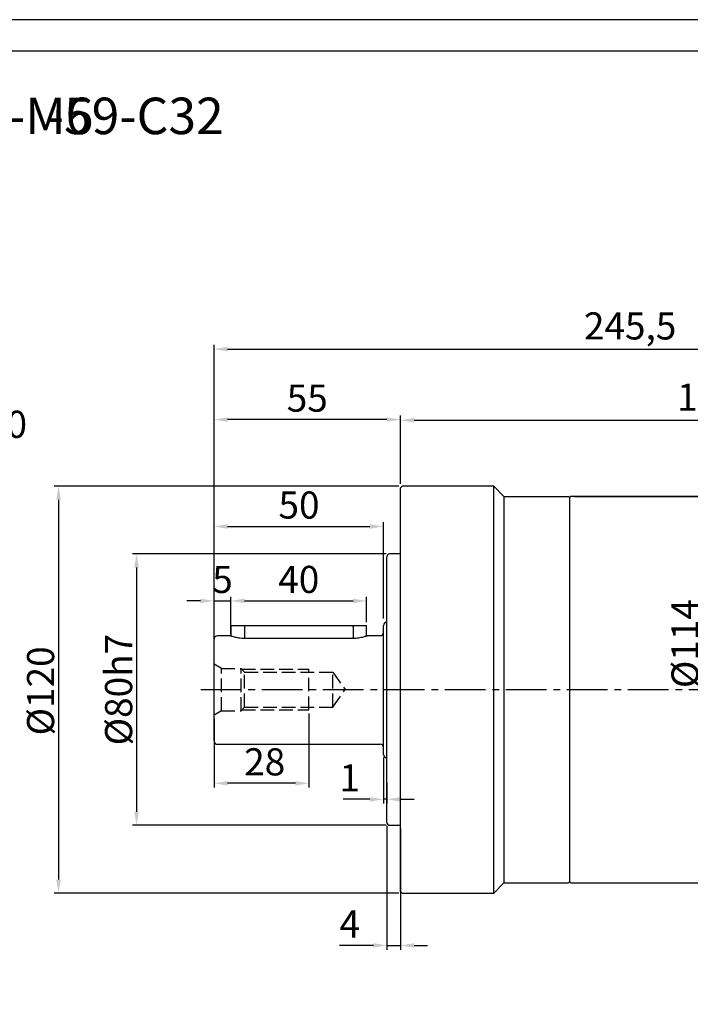
# Model space of a CAD drawing. Units: millimetres. Extents: x 9101 to 9930, y -605 to -56.
# Drawn here: x 9335 to 9533, y -346 to -56 of the extents above; entities that cross this region are included whole.
import ezdxf

# ---------------------------------------------------------------- set-up
doc = ezdxf.new("R2010")
doc.units = ezdxf.units.MM
doc.linetypes.add('JIS_02_4.0', pattern=[5.5, 4, -1.5])
doc.linetypes.add('点画线', pattern=[18, 12, -2, 2, -2])
doc.layers.add('中心线01', color=7, linetype='JIS_02_4.0', lineweight=0)
doc.layers.add('尺寸线', color=7, linetype='Continuous', lineweight=25)
doc.layers.add('标注线', color=7, linetype='Continuous')
doc.styles.add('工程字', font='gbenor.shx', dxfattribs={"bigfont": 'gbcbig.shx'})
doc.dimstyles.new('DIMSTYLE_17', dxfattribs={"dimtxt": 8, "dimasz": 12, "dimexe": 0.18, "dimexo": 1, "dimgap": 1, "dimtad": 1, "dimtih": 1, "dimtoh": 1, "dimdec": 3, "dimdsep": 46, "dimtxsty": 'Standard', "dimblk": '_FILLED', "dimblk1": '_FILLED', "dimblk2": '_FILLED', "dimcen": 0.09, "dimadec": 0, "dimazin": 0, "dimtol": 1, "dimtp": 0.1, "dimtm": 0.1, "dimtfac": 0.7, "dimtdec": 3, "dimtofl": 0, "dimtmove": 0, "dimatfit": 3, "dimldrblk": '_FILLED', "dimfxl": 1, "dimtolj": 1, "dimarcsym": 0})
doc.dimstyles.new('ISO-25', dxfattribs={"dimtxt": 8, "dimasz": 4, "dimexe": 1.25, "dimexo": 1, "dimgap": 1.3, "dimtad": 1, "dimtxsty": '工程字', "dimcen": 2, "dimadec": 0, "dimazin": 0, "dimtfac": 1, "dimtmove": 0, "dimatfit": 3, "dimfxl": 1, "dimarcsym": 0})

# ---------------------------------------------------------------- blocks, each defined once
blk = doc.blocks.new('*D1')
at = {"layer": 'Defpoints', "color": 0}
for p in [(9392.3, -173.84), (9447.3, -193.77), (9392.3, -241.47)]:
    blk.add_point(p, dxfattribs=at)
at = {"layer": '标注线', "color": 0, "lineweight": -2}
for p, q in [((9392.3, -240.47), (9392.3, -172.59)), ((9443.3, -173.84), (9396.3, -173.84)), ((9447.3, -192.77), (9447.3, -172.59))]:
    blk.add_line(p, q, dxfattribs=at)
at = {"layer": '标注线', "color": 0}
for points in [[(9396.3, -173.17), (9396.3, -174.5), (9392.3, -173.84)], [(9443.3, -174.5), (9443.3, -173.17), (9447.3, -173.84)]]:
    blk.add_solid(points, dxfattribs=at)
at = {"layer": '标注线', "color": 0, "insert": (9419.8, -168.54), "char_height": 8, "attachment_point": 5, "style": '工程字'}
blk.add_mtext('55', dxfattribs=at)
blk = doc.blocks.new('*D2')
at = {"layer": 'Defpoints', "color": 0}
for p in [(9442.3, -272.47), (9443.3, -280.07), (9442.3, -285.82)]:
    blk.add_point(p, dxfattribs=at)
at = {"layer": '标注线', "color": 0, "lineweight": -2}
for p, q in [((9442.3, -273.47), (9442.3, -287.07)), ((9443.3, -281.07), (9443.3, -287.07)), ((9438.3, -285.82), (9430.36, -285.82)), ((9443.3, -285.82), (9442.3, -285.82)), ((9447.3, -285.82), (9451.3, -285.82))]:
    blk.add_line(p, q, dxfattribs=at)
at = {"layer": '标注线', "color": 0}
for points in [[(9438.3, -286.49), (9438.3, -285.16), (9442.3, -285.82)], [(9447.3, -285.16), (9447.3, -286.49), (9443.3, -285.82)]]:
    blk.add_solid(points, dxfattribs=at)
at = {"layer": '标注线', "color": 0, "insert": (9432.33, -280.52), "char_height": 8, "attachment_point": 5, "style": '工程字'}
blk.add_mtext('1', dxfattribs=at)
blk = doc.blocks.new('*D3')
at = {"layer": 'Defpoints', "color": 0}
for p in [(9442.3, -205.37), (9442.3, -233.47), (9392.3, -241.47)]:
    blk.add_point(p, dxfattribs=at)
at = {"layer": '标注线', "color": 0, "lineweight": -2}
for p, q in [((9392.3, -240.47), (9392.3, -204.12)), ((9396.3, -205.37), (9438.3, -205.37)), ((9442.3, -232.47), (9442.3, -204.12))]:
    blk.add_line(p, q, dxfattribs=at)
at = {"layer": '标注线', "color": 0}
for points in [[(9396.3, -204.7), (9396.3, -206.04), (9392.3, -205.37)], [(9438.3, -206.04), (9438.3, -204.7), (9442.3, -205.37)]]:
    blk.add_solid(points, dxfattribs=at)
at = {"layer": '标注线', "color": 0, "insert": (9417.37, -200.07), "char_height": 8, "attachment_point": 5, "style": '工程字'}
blk.add_mtext('50', dxfattribs=at)
blk = doc.blocks.new('*D4')
at = {"layer": 'Defpoints', "color": 0}
for p in [(9637.8, -174.04), (9637.8, -188.47), (9447.3, -193.47)]:
    blk.add_point(p, dxfattribs=at)
at = {"layer": '标注线', "color": 0, "lineweight": -2}
for p, q in [((9447.3, -192.47), (9447.3, -172.79)), ((9451.3, -174.04), (9633.8, -174.04)), ((9637.8, -187.47), (9637.8, -172.79))]:
    blk.add_line(p, q, dxfattribs=at)
at = {"layer": '标注线', "color": 0}
for points in [[(9451.3, -173.37), (9451.3, -174.71), (9447.3, -174.04)], [(9633.8, -174.71), (9633.8, -173.37), (9637.8, -174.04)]]:
    blk.add_solid(points, dxfattribs=at)
at = {"layer": '标注线', "color": 0, "insert": (9542.55, -168.24), "char_height": 8, "attachment_point": 5, "style": '工程字'}
blk.add_mtext('190,5', dxfattribs=at)
blk = doc.blocks.new('*D5')
at = {"layer": 'Defpoints', "color": 0}
for p in [(9637.8, -153.05), (9637.8, -195.11), (9392.3, -241.97)]:
    blk.add_point(p, dxfattribs=at)
at = {"layer": '标注线', "color": 0, "lineweight": -2}
for p, q in [((9392.3, -240.97), (9392.3, -151.8)), ((9396.3, -153.05), (9633.8, -153.05)), ((9637.8, -194.11), (9637.8, -151.8))]:
    blk.add_line(p, q, dxfattribs=at)
at = {"layer": '标注线', "color": 0}
for points in [[(9396.3, -152.39), (9396.3, -153.72), (9392.3, -153.05)], [(9633.8, -153.72), (9633.8, -152.39), (9637.8, -153.05)]]:
    blk.add_solid(points, dxfattribs=at)
at = {"layer": '标注线', "color": 0, "insert": (9515.05, -147.25), "char_height": 8, "attachment_point": 5, "style": '工程字'}
blk.add_mtext('245,5', dxfattribs=at)
blk = doc.blocks.new('*D6')
at = {"layer": 'Defpoints', "color": 0}
for p in [(9497.6, -196.47), (9497.6, -310.47), (9536.54, -310.47)]:
    blk.add_point(p, dxfattribs=at)
at = {"layer": '标注线', "color": 0, "lineweight": -2}
for p, q in [((9498.6, -196.47), (9537.79, -196.47)), ((9536.54, -200.47), (9536.54, -306.47)), ((9498.6, -310.47), (9537.79, -310.47))]:
    blk.add_line(p, q, dxfattribs=at)
at = {"layer": '标注线', "color": 0}
for points in [[(9537.21, -200.47), (9535.88, -200.47), (9536.54, -196.47)], [(9535.88, -306.47), (9537.21, -306.47), (9536.54, -310.47)]]:
    blk.add_solid(points, dxfattribs=at)
at = {"layer": '标注线', "color": 0, "insert": (9531.24, -239.9), "char_height": 8, "attachment_point": 5, "rotation": 90, "style": '工程字'}
blk.add_mtext('%%c114{}{{\\H0.7x;}{}}', dxfattribs=at)
blk = doc.blocks.new('*D11')
at = {"layer": 'Defpoints', "color": 0}
for p in [(9443.3, -292.67), (9447.3, -293.47), (9447.3, -328.91)]:
    blk.add_point(p, dxfattribs=at)
at = {"layer": '标注线', "color": 0, "lineweight": -2}
for p, q in [((9443.3, -293.67), (9443.3, -330.16)), ((9447.3, -294.47), (9447.3, -330.16)), ((9439.3, -328.91), (9429.36, -328.91)), ((9443.3, -328.91), (9447.3, -328.91)), ((9451.3, -328.91), (9455.3, -328.91))]:
    blk.add_line(p, q, dxfattribs=at)
at = {"layer": '标注线', "color": 0}
for points in [[(9439.3, -329.58), (9439.3, -328.25), (9443.3, -328.91)], [(9451.3, -328.25), (9451.3, -329.58), (9447.3, -328.91)]]:
    blk.add_solid(points, dxfattribs=at)
at = {"layer": '标注线', "color": 0, "insert": (9432.33, -323.61), "char_height": 8, "attachment_point": 5, "style": '工程字'}
blk.add_mtext('4', dxfattribs=at)
blk = doc.blocks.new('*D12')
at = {"layer": 'Defpoints', "color": 0}
for p in [(9447.8, -193.47), (9346.43, -313.47), (9447.8, -313.47)]:
    blk.add_point(p, dxfattribs=at)
at = {"layer": '标注线', "color": 0, "lineweight": -2}
for p, q in [((9446.8, -193.47), (9345.18, -193.47)), ((9346.43, -197.47), (9346.43, -309.47)), ((9446.8, -313.47), (9345.18, -313.47))]:
    blk.add_line(p, q, dxfattribs=at)
at = {"layer": '标注线', "color": 0}
for points in [[(9347.1, -197.47), (9345.76, -197.47), (9346.43, -193.47)], [(9345.76, -309.47), (9347.1, -309.47), (9346.43, -313.47)]]:
    blk.add_solid(points, dxfattribs=at)
at = {"layer": '标注线', "color": 0, "insert": (9341.13, -253.85), "char_height": 8, "attachment_point": 5, "rotation": 90, "style": '工程字'}
blk.add_mtext('%%c120{}{{\\H0.7x;}{}}', dxfattribs=at)
blk = doc.blocks.new('*D13')
at = {"layer": 'Defpoints', "color": 0}
for p in [(9444.1, -213.47), (9369.45, -293.47), (9444.1, -293.47)]:
    blk.add_point(p, dxfattribs=at)
at = {"layer": '标注线', "color": 0, "lineweight": -2}
for p, q in [((9443.1, -213.47), (9368.2, -213.47)), ((9369.45, -217.47), (9369.45, -289.47)), ((9443.1, -293.47), (9368.2, -293.47))]:
    blk.add_line(p, q, dxfattribs=at)
at = {"layer": '标注线', "color": 0}
for points in [[(9370.12, -217.47), (9368.78, -217.47), (9369.45, -213.47)], [(9368.78, -289.47), (9370.12, -289.47), (9369.45, -293.47)]]:
    blk.add_solid(points, dxfattribs=at)
at = {"layer": '标注线', "color": 0, "insert": (9364.15, -253.47), "char_height": 8, "attachment_point": 5, "rotation": 90, "style": '工程字'}
blk.add_mtext('%%c80h7{}{{\\H0.7x;}{}}', dxfattribs=at)
blk = doc.blocks.new('*D17')
at = {"layer": 'Defpoints', "color": 0}
for p in [(9392.3, -260.97), (9420.3, -259.47), (9392.3, -281.1)]:
    blk.add_point(p, dxfattribs=at)
at = {"layer": '标注线', "color": 0, "lineweight": -2}
for p, q in [((9420.3, -260.47), (9420.3, -282.35)), ((9392.3, -261.97), (9392.3, -282.35)), ((9416.3, -281.1), (9396.3, -281.1))]:
    blk.add_line(p, q, dxfattribs=at)
at = {"layer": '标注线', "color": 0}
for points in [[(9396.3, -280.43), (9396.3, -281.76), (9392.3, -281.1)], [(9416.3, -281.76), (9416.3, -280.43), (9420.3, -281.1)]]:
    blk.add_solid(points, dxfattribs=at)
at = {"layer": '标注线', "color": 0, "insert": (9407.25, -275.8), "char_height": 8, "attachment_point": 5, "style": '工程字'}
blk.add_mtext('28', dxfattribs=at)
blk = doc.blocks.new('*D18')
at = {"layer": 'Defpoints', "color": 0}
for p in [(9397.3, -227.31), (9397.3, -238.24), (9392.3, -242.24)]:
    blk.add_point(p, dxfattribs=at)
at = {"layer": '标注线', "color": 0, "lineweight": -2}
for p, q in [((9392.3, -241.24), (9392.3, -226.06)), ((9397.3, -237.24), (9397.3, -226.06)), ((9388.3, -227.31), (9384.3, -227.31)), ((9392.3, -227.31), (9397.3, -227.31)), ((9401.3, -227.31), (9405.3, -227.31))]:
    blk.add_line(p, q, dxfattribs=at)
at = {"layer": '标注线', "color": 0}
for points in [[(9388.3, -227.97), (9388.3, -226.64), (9392.3, -227.31)], [(9401.3, -226.64), (9401.3, -227.97), (9397.3, -227.31)]]:
    blk.add_solid(points, dxfattribs=at)
at = {"layer": '标注线', "color": 0, "insert": (9394.8, -222.01), "char_height": 8, "attachment_point": 5, "style": '工程字'}
blk.add_mtext('5', dxfattribs=at)
blk = doc.blocks.new('*D19')
at = {"layer": 'Defpoints', "color": 0}
for p in [(9437.3, -227.31), (9397.3, -234.6), (9437.3, -234.6)]:
    blk.add_point(p, dxfattribs=at)
at = {"layer": '标注线', "color": 0, "lineweight": -2}
for p, q in [((9397.3, -233.6), (9397.3, -226.06)), ((9437.3, -233.6), (9437.3, -226.06)), ((9401.3, -227.31), (9433.3, -227.31))]:
    blk.add_line(p, q, dxfattribs=at)
at = {"layer": '标注线', "color": 0}
for points in [[(9401.3, -226.64), (9401.3, -227.97), (9397.3, -227.31)], [(9433.3, -227.97), (9433.3, -226.64), (9437.3, -227.31)]]:
    blk.add_solid(points, dxfattribs=at)
at = {"layer": '标注线', "color": 0, "insert": (9417.3, -222.01), "char_height": 8, "attachment_point": 5, "style": '工程字'}
blk.add_mtext('40', dxfattribs=at)
blk = doc.blocks.new('_FILLED')
at = {"color": 0, "linetype": 'ByBlock'}
blk.add_solid([(0, 0), (-1, 0.133), (-1, -0.133)], dxfattribs=at)
blk = doc.blocks.new('*D23')
at = {"layer": 'Defpoints', "color": 0}
for p in [(9298.66, -195.55), (9188.29, -311.39)]:
    blk.add_point(p, dxfattribs=at)
at = {"layer": '中心线01', "color": 0, "linetype": '点画线', "lineweight": -2}
for p in [(9302.8, -191.2), (9330.92, -180.23)]:
    blk.add_line(p, (9313.25, -180.23), dxfattribs=at)
at = {"layer": '中心线01', "color": 0, "linetype": '点画线', "lineweight": 25}
for p, q in [((9243.39, -253.47), (9243.57, -253.47)), ((9243.48, -253.56), (9243.48, -253.38))]:
    blk.add_line(p, q, dxfattribs=at)
at = {"layer": '中心线01', "color": 0, "linetype": 'ByBlock', "lineweight": -2, "xscale": 6, "yscale": 6, "zscale": 6, "rotation": 226.3883316646822}
blk.add_blockref('_FILLED', (9298.66, -195.55), dxfattribs=at)
at = {"layer": '中心线01', "color": 0, "lineweight": 25, "insert": (9322.59, -175.23), "char_height": 8, "attachment_point": 5, "style": '工程字'}
blk.add_mtext('\\A1;∅160', dxfattribs=at)

msp = doc.modelspace()

# ---------------------------------------------------------------- linework, layer by layer
at = {"color": 0}
for points in [[(9100.8408, -604.5556), (9876.7144, -604.5556), (9876.7144, -55.9021), (9100.8408, -55.9021)], [(9147.0238, -595.319), (9867.4778, -595.319), (9867.4778, -65.1387), (9147.0238, -65.1387)]]:
    msp.add_lwpolyline(points, close=True, dxfattribs=at)
at = {"layer": '中心线01', "color": 0, "lineweight": 25}
for p, q in [((9394.4633, -247.2194), (9392.2982, -245.9694)), ((9394.4633, -259.7194), (9394.4633, -247.2194)), ((9394.4633, -247.2194), (9400.2982, -247.2194)), ((9400.2982, -259.7194), (9400.2982, -247.2194)), ((9400.2982, -247.2194), (9401.2982, -248.3444)), ((9400.5205, -247.4694), (9420.2982, -247.4694)), ((9401.2982, -258.5944), (9401.2982, -248.3444)), ((9401.2982, -248.3444), (9427.2982, -248.3444)), ((9420.2982, -259.4694), (9420.2982, -247.4694)), ((9427.2982, -258.5944), (9427.2982, -248.3444)), ((9427.2982, -248.3444), (9431.0218, -253.4694)), ((9427.2982, -258.5944), (9431.0218, -253.4694)), ((9394.4633, -259.7194), (9392.2982, -260.9694)), ((9394.4633, -259.7194), (9400.2982, -259.7194)), ((9400.2982, -259.7194), (9401.2982, -258.5944)), ((9400.5205, -259.4694), (9420.2982, -259.4694)), ((9401.2982, -258.5944), (9427.2982, -258.5944))]:
    msp.add_line(p, q, dxfattribs=at)
at = {"layer": '中心线01', "color": 0, "linetype": '点画线', "lineweight": 25}
msp.add_line((9388.4174, -253.4694), (9646.2356, -253.4694), dxfattribs=at)
at = {"layer": '标注线', "lineweight": 30}
for p, q in [((9447.7982, -193.4694), (9447.2982, -193.9694)), ((9447.2982, -253.4694), (9447.2982, -193.9694)), ((9474.7982, -193.4694), (9447.7982, -193.4694)), ((9477.7982, -196.4694), (9474.7982, -193.4694)), ((9474.7982, -313.4694), (9474.7982, -193.4694)), ((9477.7982, -196.4694), (9496.8982, -196.4694)), ((9477.7982, -196.4694), (9477.7982, -310.4694)), ((9497.2982, -196.8694), (9496.8982, -196.4694)), ((9497.2982, -253.4694), (9497.2982, -196.7694)), ((9567.4982, -196.4694), (9497.5982, -196.4694)), ((9443.2982, -253.4694), (9443.2982, -214.2694)), ((9447.2982, -213.4694), (9444.0982, -213.4694)), ((9397.2982, -234.6038), (9397.2982, -237.6902)), ((9397.2982, -234.6038), (9401.2982, -234.6038)), ((9401.2982, -234.6038), (9401.2982, -234.9038)), ((9401.2982, -234.6038), (9433.2982, -234.6038)), ((9401.2982, -234.9038), (9401.2982, -238.375)), ((9433.2982, -234.9038), (9433.2982, -234.6038)), ((9433.2982, -234.6038), (9437.2982, -234.6038)), ((9433.2982, -234.9038), (9433.2982, -238.375)), ((9437.2982, -237.6902), (9437.2982, -234.6038)), ((9442.2982, -253.6038), (9442.2982, -234.6038)), ((9397.0449, -237.6038), (9393.2982, -237.6038)), ((9441.2982, -237.6038), (9437.5516, -237.6038)), ((9392.2982, -253.6038), (9392.2982, -238.6038)), ((9433.2982, -238.375), (9401.2982, -238.375)), ((9392.2982, -268.6038), (9392.2982, -253.6038)), ((9442.2982, -272.6038), (9442.2982, -253.6038)), ((9443.2982, -292.6694), (9443.2982, -253.4694)), ((9447.2982, -312.9694), (9447.2982, -253.4694)), ((9497.2982, -310.1694), (9497.2982, -253.4694)), ((9393.2982, -269.6038), (9441.2982, -269.6038)), ((9444.0982, -293.4694), (9447.2982, -293.4694)), ((9474.7982, -313.4694), (9477.7982, -310.4694)), ((9477.7982, -310.4694), (9496.8982, -310.4694)), ((9496.8982, -310.4694), (9497.2982, -310.0694)), ((9497.5982, -310.4694), (9567.4982, -310.4694)), ((9447.2982, -312.9694), (9447.7982, -313.4694)), ((9447.7982, -313.4694), (9474.7982, -313.4694))]:
    msp.add_line(p, q, dxfattribs=at)
for centre, radius, start, end in [((9497.5982, -196.7694), 0.3, 90, 180), ((9444.0982, -214.2694), 0.8, 90, 180), ((9443.2982, -234.6038), 1, 90, 180), ((9393.2982, -238.6038), 1, 90, 180), ((9441.2982, -236.6038), 1, 270, 0), ((9393.2982, -268.6038), 1, 180, 270), ((9441.2982, -270.6038), 1, 0, 90), ((9443.2982, -272.6038), 1, 180, 270), ((9444.0982, -292.6694), 0.8, 180, 270), ((9497.5982, -310.1694), 0.3, 180, 270)]:
    msp.add_arc(centre, radius, start, end, dxfattribs=at)
for points, knots in [([(9401.2982, -238.375), (9401.0179, -238.3688), (9400.4559, -238.3566), (9399.3837, -238.2336), (9398.2129, -237.9825), (9397.42, -237.7328), (9397.1132, -237.6282), (9397.0172, -237.5943), (9397.0447, -237.604), (9397.0449, -237.604)], [0, 0, 0, 0, 0.12412908, 0.24883845, 0.49746885, 0.74732164, 0.87355955, 0.99929939, 1, 1, 1, 1]), ([(9437.5516, -237.604), (9437.5357, -237.6097), (9437.5039, -237.621), (9437.167, -237.7361), (9436.3899, -237.9805), (9435.2153, -238.2332), (9434.1437, -238.3563), (9433.581, -238.3687), (9433.2982, -238.375)], [0, 0, 0, 0, 0.125850225, 0.251776794, 0.50229161, 0.750865662, 0.874833437, 1, 1, 1, 1])]:
    msp.add_open_spline(points, degree=3, knots=knots, dxfattribs=at)

# ---------------------------------------------------------------- texts
at = {"layer": '尺寸线', "lineweight": 30, "style": '工程字'}
msp.add_text('115-M6', height=10.7738, dxfattribs=at).set_placement((9307.0286, -89.6572))
at = {"layer": '尺寸线', "color": 0, "lineweight": 30, "style": '工程字'}
msp.add_text('-59-C32', height=10.7738, dxfattribs=at).set_placement((9342.9413, -89.6572))

# ---------------------------------------------------------------- dimensions: what is measured, and where the dimension line sits
at = {"layer": '中心线01', "color": 0, "linetype": '点画线', "lineweight": 25}
dim = msp.add_diameter_dim_2p(p1=(9188.2949, -311.3919), p2=(9298.6577, -195.5469), dimstyle='DIMSTYLE_17', override={"dimasz": 6, "dimtxsty": '工程字', "dimtol": 0, "dimldrblk": '_FILLED'}, dxfattribs=at)
dim.commit()
dim.dimension.update_dxf_attribs({"geometry": '*D23', "text_midpoint": (9322.5871, -180.2284), "dimtype": 163})
at = {"layer": '标注线'}
for base, p1, p2, picture, middle in [((9637.7982, -153.055), (9392.2982, -241.9694), (9637.7982, -195.1086), '*D5', (9515.0482, -147.255)), ((9637.7982, -174.0396), (9447.2982, -193.4694), (9637.7982, -188.4694), '*D4', (9542.5482, -168.2413))]:
    dim = msp.add_linear_dim(base=base, p1=p1, p2=p2, dimstyle='ISO-25', override={"dimtxsty": '工程字'}, dxfattribs=at)
    dim.commit()
    dim.dimension.update_dxf_attribs({"geometry": picture, "text_midpoint": middle})
for base, p1, p2, override, picture, middle in [((9392.2982, -173.8381), (9447.2982, -193.7694), (9392.2982, -241.4694), {"dimtxsty": '工程字'}, '*D1', (9419.7982, -173.8381)), ((9442.2982, -205.3689), (9392.2982, -241.4694), (9442.2982, -233.4694), {"dimtxsty": '工程字'}, '*D3', (9417.3722, -205.3689)), ((9397.2982, -227.3077), (9392.2982, -242.2389), (9397.2982, -238.2389), {"dimexo": 1, "dimgap": 1.3}, '*D18', (9394.7982, -227.3077)), ((9437.2982, -227.3077), (9397.2982, -234.6038), (9437.2982, -234.6038), {"dimtxsty": '工程字'}, '*D19', (9417.2982, -227.3077)), ((9392.2982, -281.0956), (9420.2982, -259.4694), (9392.2982, -260.9694), {"dimtxsty": '工程字'}, '*D17', (9407.2469, -281.0956)), ((9442.2982, -285.8249), (9443.2982, -280.0694), (9442.2982, -272.4694), {"dimexo": 1, "dimgap": 1.3}, '*D2', (9432.3315, -285.8249)), ((9447.2983, -328.9119), (9443.2983, -292.6694), (9447.2983, -293.4694), {"dimtxsty": '工程字'}, '*D11', (9432.3316, -328.9119))]:
    dim = msp.add_linear_dim(base=base, p1=p1, p2=p2, dimstyle='ISO-25', override=override, dxfattribs=at)
    dim.commit()
    dim.dimension.update_dxf_attribs({"geometry": picture, "text_midpoint": middle, "dimtype": 160})
for base, p1, p2, picture, middle in [((9346.4303, -313.4694), (9447.7982, -193.4694), (9447.7982, -313.4694), '*D12', (9346.4303, -253.846)), ((9536.5435, -310.4694), (9497.5982, -196.4694), (9497.5982, -310.4694), '*D6', (9536.5435, -239.8972))]:
    dim = msp.add_linear_dim(base=base, p1=p1, p2=p2, angle=90, text='%%c<>{}{{\\H0.7x;}{}}', dimstyle='ISO-25', override={"dimtxsty": '工程字'}, dxfattribs=at)
    dim.commit()
    dim.dimension.update_dxf_attribs({"geometry": picture, "text_midpoint": middle, "dimtype": 160})
dim = msp.add_linear_dim(base=(9369.4499, -293.4694), p1=(9444.0982, -213.4694), p2=(9444.0982, -293.4694), angle=90, text='%%c<>h7{}{{\\H0.7x;}{}}', dimstyle='ISO-25', override={"dimtxsty": '工程字'}, dxfattribs=at)
dim.commit()
dim.dimension.update_dxf_attribs({"geometry": '*D13', "text_midpoint": (9364.1499, -253.4694)})

doc.saveas('drawing.dxf')
